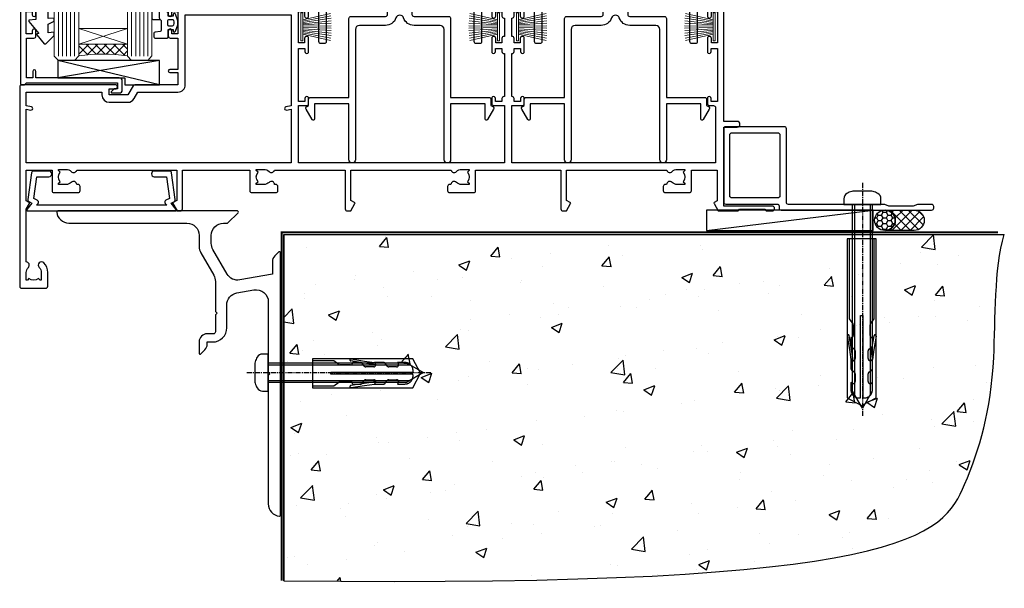
# Model space of a CAD drawing. Units: millimetres. Extents: x -19 to 388919, y -1009 to 1143.
# Drawn here: x 8515 to 8757, y -664 to -524 of the extents above; entities that cross this region are included whole.
import ezdxf

# ---------------------------------------------------------------- set-up
doc = ezdxf.new("R2010")
doc.units = ezdxf.units.MM
doc.linetypes.add('CENTERLINE', pattern=[2, 1.25, -0.25, 0.25, -0.25])
doc.linetypes.add('Dashed', pattern=[564.4444465637206, 282.2222232818604, -282.2222232818602])
doc.layers.add('Aluminium Systems Ltd Joinery Detail', color=7, linetype='Continuous')
doc.layers.add('DIE', color=7, linetype='Continuous')
doc.layers.add('HARDWARE', color=8, linetype='Continuous', lineweight=5)

# ---------------------------------------------------------------- blocks, each defined once
blk = doc.blocks.new('140 Concrete Sill CC')
at = {"layer": 'Aluminium Systems Ltd Joinery Detail'}
h = blk.add_hatch(dxfattribs=at)
h.set_pattern_fill('AR-CONC', color=256, scale=0.15)
h.set_pattern_definition([(49.99999999999999, (-5457.434932796024, -2479.091774235296), (27.3277003494006, -2.390862830835463), [2.8575, -31.4325]), (355, (-5457.434932796024, -2479.091774235296), (-5.286513213745401, 28.65852678585527), [2.286, -25.1460876255]), (100.4514447, (-5455.157631746025, -2479.291012260296), (22.04118706355299, 26.26766278682927), [2.428501319999997, -26.71353668999997]), (46.18420000000002, (-5457.434932796024, -2471.471774235296), (40.66185613381948, -6.306349189909072), [4.286249999999987, -47.1487499999999]), (96.63555760999992, (-5454.046447796024, -2471.997299235296), (35.61062010772545, 37.11391868965823), [3.642753471, -40.070341224]), (351.1841511700001, (-5457.434932796024, -2471.471774235296), (35.61062010974656, 37.11391868782989), [3.4289950605, -37.718959788]), (21, (-5453.624932796024, -2473.376774235296), (22.74215869036987, -15.33977972806314), [2.8575, -31.4325]), (326.0000000000001, (-5453.624932796024, -2473.376774235296), (9.27030425214706, 27.62819491834789), [2.286, -25.146]), (71.45144499999999, (-5451.729752906024, -2474.655089220296), (32.01246289180742, 12.28841533288579), [2.42850132, -26.71349064]), (37.50000000000001, (-5457.434932796024, -2479.091774235296), (0.4632904875887724, 12.68325583097297), [0, -24.8412, 0, -25.527, 0, -25.24125]), (7.499999999999999, (-5457.434932796024, -2479.091774235296), (10.02294937654586, 15.02708622271793), [0, -14.5542, 0, -24.2697, 0, -9.62025]), (327.5, (-5465.931232796024, -2479.091774235296), (20.33858927503071, -0.8593115989010186), [0, -9.525, 0, -29.718, 0, -39.4335]), (317.5, (-5469.741232796024, -2479.091774235296), (22.21937720790271, 3.813973654999952), [0, -12.3825, 0, -19.7358, 0, -28.0035])])
edge = h.paths.add_edge_path()
edge.add_line((79.90697574887963, 123.4398328389634), (79.90697574887963, 38.36463648730296))
edge.add_spline(control_points=[(79.90697574887963, 38.36463648730296), (234.2771935791079, 36.48963036929308), (247.4001844048016, 58.95652257074835), (255.5171239330102, 85.90666112757572), (254.4240938346629, 114.8122916636212), (256.9755145500894, 123.4398328389634)], knot_values=[177.5374711285022, 177.5374711285022, 177.5374711285022, 177.5374711285022, 227.4554214681907, 263.561820159277, 289.1848904794058, 289.1848904794058, 289.1848904794058, 289.1848904794058], degree=3, periodic=0)
edge.add_line((256.9755145500894, 123.4398328389634), (79.90697574888054, 123.4398328389634))
blk.add_line((79.90697574887963, 123.4398328389634, 1.000000000000007), (79.90697574887963, 38.36463648727658, 1.000000000000007), dxfattribs=at)
at = {"layer": 'Aluminium Systems Ltd Joinery Detail', "linetype": 'Dashed', "ltscale": 0.01, "const_width": 0.5}
blk.add_lwpolyline([(79.40697574887963, 38.36463648727658), (79.40697574887963, 123.9398328389634), (255.3861079027865, 123.9398328389634)], dxfattribs=at)
at = {"layer": 'Aluminium Systems Ltd Joinery Detail'}
blk.add_lwpolyline([(79.90697574887963, 38.36463648727658), (79.90697574887963, 123.4398328389634), (256.9755145500894, 123.4398328389634)], dxfattribs=at)
blk.add_open_spline([(79.90697574887963, 38.36463648730296, 0.9999999999999645), (234.2771935791079, 36.48963036929308), (247.4001844048016, 58.95652257074835), (255.5171239330102, 85.90666112757572), (254.4240938346629, 114.8122916636212), (256.9755145500894, 123.4398328389634)], degree=3, knots=[177.5374711285022, 177.5374711285022, 177.5374711285022, 177.5374711285022, 227.4554214681907, 263.561820159277, 289.1848904794058, 289.1848904794058, 289.1848904794058, 289.1848904794058], dxfattribs=at)
blk = doc.blocks.new('C438-21617')
at = {"flags": 128}
blk.add_lwpolyline([(1.499999967791013, 3.699999993124436), (1.499999967791013, 13.49999999312371), (3.299999967819844, 13.49999999312337, 0.4142135623720295), (3.799999967820185, 13.99999999312189), (3.799999967819844, 15.29999999312662, 0.9999999999999999), (2.899999967825664, 15.29999999312662), (2.899999967825664, 14.49999999312371), (1.399999967825664, 14.49999999312371), (1.399999967825664, 19.99999999312371), (2.899999967825664, 19.99999999312371), (2.899999967825664, 19.19999999312807, 0.9999999999999999), (3.799999967819844, 19.19999999312807), (3.799999967819844, 20.49999999312371, 0.414213562373095), (3.299999967819844, 20.99999999312371), (0.4999999678196616, 20.99999999312371, 0.414213562373095), (-3.218033839402779e-08, 20.49999999312371), (-3.218033839402779e-08, 2.199999993124436, 0.4142135623724291), (0.1999999678199345, 1.999999993123708), (0.9999999678196616, 1.999999993123708), (1.499999967819662, 2.499999993123708), (23.79999996782121, 2.499999993123708), (23.79999996782121, 0.9999999931237085), (23.01714196782072, 0.9999999931237085), (22.35856332405942, 0.3414213493592229, 0.6681786379198802), (22.49998468029557, -6.876291536173085e-09), (24.24998996782128, -6.876291536173085e-09, 0.414213562373095), (24.99998996782128, 0.7499999931237085), (24.99998996782128, 2.949999993124436, 0.414213562373095), (24.24998996782128, 3.699999993124436), (3.799999967823425, 3.699999993124436), (3.799999967823481, 5.299999993122867, 0.9999999999999999), (2.999999967824209, 5.299999993122867), (2.999999967824266, 3.699999993124436)], format="xyb", close=True, dxfattribs=at)
blk = doc.blocks.new('CO112-Comp')
blk.add_lwpolyline([(-2.40000000000007, 2.549999999999727), (-4.173214521477782, 3.376863510916451, 0.5486187866266629), (-4.600000000000001, 3.104971174805428), (-4.600000000000115, 1.174264068711523, 0.1989123673796485), (-4.512132034356092, 0.9621320343555908), (-4.187867965644138, 0.6378679656437498, -0.1989123673796545), (-4.100000000000229, 0.4257359312878179), (-4.100000000000001, -1.867621053448261, -0.3888787318529966), (-4.373853277175705, -2.166479462875827), (-5.62614672282448, -2.27604094277774, 0.3888787318529857), (-5.900000000000297, -2.574899352205307), (-5.900000000000183, -3.500000000000227, 0.414213562373095), (-5.600000000000229, -3.800000000000182), (-2.700000000000138, -3.800000000000182, 0.4142135623730795), (-2.40000000000007, -3.500000000000227), (-2.40000000000007, -1.650000000000205), (-1.200000000000252, -1.650000000000205), (-1.200000000000252, -2.000000000000227, 0.8512240770329532), (-0.6153026492116638, -2.094590794763576), (-0.07651324605726728, -0.4729539738173116, 0.1617773616314338), (-0.07651324605726728, 0.4729539738173116), (-0.6153026492115501, 2.094590794763576, 0.8512240770330307), (-1.200000000000138, 1.999999999999773), (-1.200000000000138, 1.64999999999975), (-2.40000000000007, 1.64999999999975), (-2.40000000000007, 3.899999999999864, 0.2573433522284663), (-2.539810225881284, 4.153651801230905, 0.08655377045350035), (-6.035137328684941, 5.592904137679353, 0.4795836626625757), (-6.399999999999956, 5.299999999999727), (-6.400000000000183, 1.099999999999682, 0.4142135623730932), (-6.100000000000229, 0.7999999999997272), (-4.350000000000229, 0.7999999999997272)], format="xyb")
blk.add_lwpolyline([(-1.333387482443846, 0.7499999999997726), (-2.299999999999819, 0.7499999999997726, 0.414213562373095), (-2.599999999999887, 0.4499999999998181), (-2.600000000000001, -0.4500000000002728, 0.4142135623731504), (-2.300000000000046, -0.7500000000002274), (-1.33338748244396, -0.7500000000002274, 0.3230919796660772), (-1.04869013165544, -0.5445907947637352), (-0.9306052984229392, -0.1891815895269247, 0.1617773616314338), (-0.9306052984228255, 0.1891815895269247), (-1.048690131655213, 0.5445907947632804, 0.3230919796661059)], format="xyb", close=True)
blk = doc.blocks.new('EL272')
for p, q in [((25, 6), (0, 1.700000000000003)), ((25, 0), (0, 6))]:
    blk.add_line(p, q)
blk.add_lwpolyline([(16.5, 0), (25, 0), (25, 6), (0, 6), (0, 1.700000000000003), (16.5, 1.700000000000003)], close=True)
blk = doc.blocks.new('DY445')
blk.add_lwpolyline([(4.749999978884219, 8.84397432038677), (6.249999978884219, 9.781278348250755), (6.249999978884226, 11.28127834825076), (0.3278039087574705, 10.7631533289369, 0.3639702342661976), (0.1459961176886502, 10.58134553786808), (-2.111577046548518e-08, 8.912602035332263), (1.749999978884219, 8.912602035332256), (1.749999978884226, 5.912602035332263), (-2.111577046548518e-08, 5.759496874161904), (-2.111577046548518e-08, 5.459496874161893), (2.488722065170698, 2.493553386861443), (1.949999978884229, 2.446421311520339), (1.949999978884229, 2.146421311520335), (3.751061303803276, 7.065573015552218e-09), (4.1545633216341, 7.065573015552218e-09), (6.249999978884219, 2.022622564681807), (6.249999978884205, 2.822622564681811), (4.749999978884226, 2.691389569392932), (4.749999978884219, 4.774702138350111), (6.249999978884212, 5.506301021198897), (6.249999978884212, 6.306301021198916), (4.749999978884219, 6.175068025910026)], format="xyb", close=True)
blk = doc.blocks.new('A734-21693')
at = {"flags": 128}
for points in [[(124.0000011187489, 46.64866243441736, 1.001507643107828), (123.1000031613556, 46.65001828883976), (123.1000031613545, 45.90001828883885), (121.5000061187562, 45.90001828883612), (121.5000061187569, 46.65001828883612, 0.4146548769781905), (121.0493281907795, 47.10001777818394), (120.8999996187479, 47.10001777818394), (120.8999996187479, 57.70002839616808), (121.0493281907823, 57.70002839616808, 0.4146548769781904), (121.5000061187569, 58.1500278855159), (121.5000061187562, 58.9000278855159), (123.1000031613545, 58.9000278855159), (123.1000031613538, 58.1500278855159, 1.001507643109863), (124.000001118747, 58.15138373993284), (124.0000011187473, 61.40002488551488, 0.9999999999999999), (123.0000011187473, 61.40002488551488), (123.0000011187473, 60.30002788551553), (121.5000041187483, 60.30002788551553), (121.5000041187483, 61.40002488551488, 0.414213562373095), (121.0000041187483, 61.90002488551488), (120.8999996187461, 61.90002488551488), (120.8999996187461, 66.40001588551365), (121.0000051187486, 66.40001588551365, 0.414213562373095), (121.500004118749, 66.90001488551547), (121.5000041187483, 68.00001288551482), (123.0000011187473, 68.00001288551482), (123.0000011187454, 66.90001488551513, 0.9999999999999999), (123.9999991187484, 66.90001488551513), (123.9999991187484, 68.50001088551505, 0.414213562373095), (123.4999991187484, 69.00001088551505), (116.5000001187487, 69.00001088551596, 0.414213562373095), (116.0000001187487, 68.50001088551596), (116.0000001187487, 66.90001488551513, 0.9999999999999999), (116.9999981187481, 66.90001488551513), (116.9999981187481, 68.00001288551482), (118.4999951187489, 68.00001288551482), (118.4999951187471, 66.90001488551513, 0.414213562373095), (118.9999941187485, 66.40001588551365), (119.0999996187511, 66.40001588551365), (119.0999996187512, 61.90002488551488), (118.9999951187489, 61.90002488551488, 0.414213562373095), (118.4999951187493, 61.40002488551511), (118.4999951187489, 60.30002788551553), (116.9999981187481, 60.30002788551553), (116.9999981187481, 61.40002488551488, 0.9999999999999999), (115.9999981187481, 61.40002488551488), (115.9999981187478, 58.15138373993193, 1.00150764311086), (116.899996076142, 58.1500278855159), (116.8999960761427, 58.9000278855159), (118.4999931187409, 58.9000278855159), (118.4999931187402, 58.1500278855159, 0.4146548769781904), (118.9506710467176, 57.70002839616808), (119.0999996187493, 57.70002839616808), (119.0999996187493, 47.10001777818394), (118.9506710467148, 47.10001777818394, 0.4146548769781905), (118.4999931187402, 46.65001828883612), (118.4999931187391, 45.90001828883885), (116.8999960761427, 45.90001828883885), (116.8999960761424, 46.65001828883885, 1.001507643108853), (115.9999981187474, 46.64866243441736), (115.9999981187481, 45.40001828883885, 0.414213562373095), (116.4999981187481, 44.90001828883885), (119.1000007973071, 44.90001828883885), (119.1000007973071, 30.80001088546067), (68.50000011875198, 30.80001088546067), (68.50000011875238, 44.90001828878792), (70.5000001187542, 44.9000182887861, 0.4142135623752261), (71.00000011875602, 45.40001828878792), (71.00000011874806, 46.64866243436643, 1.001507643108839), (70.10000216135211, 46.65001828878974), (70.10000216136143, 45.9000182887861), (68.50000011875056, 45.9000182887861), (68.50000011875056, 58.90002788546497), (70.10000216135597, 58.90002788546497), (70.10000216135165, 58.15002788546406, 1.001507643109849), (71.00000011874852, 58.151383739881), (71.00000011874874, 61.40002488546395, 0.9999999999999999), (70.00000011874874, 61.40002488546395), (70.00000011874874, 60.30002788546278), (68.50000011874874, 60.30002788546278), (68.50000011874874, 68.00001288546207), (70.00000011874874, 68.00001288546207), (70.00000011874897, 66.90001588546363, 0.9999999999990904), (71.00000011874852, 66.90001588546454), (71.00000011874874, 68.50001088545412, 0.414213562373095), (70.50000011874874, 69.00001088545412), (37.00000011883242, 69.00001088545412, 0.414213562373095), (36.50000011883242, 68.50001088545412), (36.50000011883242, 67.20001088545848, 0.9999999999999999), (37.4000001188266, 67.20001088545848), (37.4000001188266, 68.00001088545412), (38.9000001188266, 68.00001088545412), (38.9000001188266, 62.50001088545412), (37.4000001188266, 62.50001088545412), (37.4000001188266, 63.30001088545703, 0.9999999999999999), (36.50000011883242, 63.30001088545703), (36.50000011883236, 62.00001088545412, 0.414213562373095), (37.00000011883242, 61.50001088545406), (38.9000001188266, 61.50001088545412), (38.9000001188266, 53.80001088545703), (36.90000011883387, 53.80001088545703, 0.9999999999999999), (36.90000011883387, 53.00001088545412), (38.9000001188266, 53.00001088545412), (38.9000001188266, 50.00001088545412), (28.28867552745362, 50.0000108854542, 0.2679491924316727), (27.85566282556238, 49.75001088545417), (26.55662471988182, 47.50001088545412), (22.00000039285953, 47.50001088545412), (22.00000039285953, 49.00001088545412), (23.50000039285953, 49.00001088545412, 0.9999999999999999), (23.50000039285953, 50.00001088545412), (0.5000001187469252, 50.00001088545412, 0.414213562373095), (1.187469251817674e-07, 49.50001088545412), (1.187523821499781e-07, 0.5000001601129895, 0.4142135623730784), (0.5000001187523821, 1.601130463768641e-07), (6.400000118751336, 1.601132737505395e-07, 0.4142135623730784), (6.900000118751336, 0.5000001601132738), (6.900000118751336, 3.850000160111748, 0.1952598447288623), (5.923585024411182, 6.254969539228426, 0.9999999999999999), (4.776415213090843, 5.139621421376745, -0.1952598447288623), (5.300000118751313, 3.850000160111748), (5.300000118751313, 2.000000160113203), (5.002334436430147, 2.000000160113203), (4.639157196671931, 2.432817940341863, -0.363970234266432), (2.260843040832526, 2.432817940342787), (1.897665801073572, 2.000000160113203), (1.600000118752405, 2.000000160113203), (1.600000118754224, 3.850000160111748, -0.1952598447288622), (2.123585024414695, 5.139621421376745, 0.6408245487451977), (1.599998707597308, 6.495731539804993), (1.599998707606233, 19.46078032434281), (2.373203788357614, 20.80001080888181, 0.414213562368963), (2.299998707597865, 21.07321588963845), (1.599998707604414, 21.47736107807248), (1.599998707608052, 29.00001088546321), (7.950000118750722, 29.00001088546418), (7.95000011875095, 24.0000108854594, 0.4142135623720295), (8.45000011875095, 23.5000108854598), (14.35000011874797, 23.50001088546304, 0.414213562373095), (14.85000011874797, 24.00001088546304), (14.85000011874797, 25.00001088546304, 0.414213562373095), (14.35000011874735, 25.50001088546259), (14.04573141007393, 25.50001088546222, 0.6408239254472163), (12.68962138001439, 26.02359579112442, -0.1952598447288622), (11.4000001187494, 25.50001088546395), (9.550000118750859, 25.50001088546395), (9.550000118750859, 25.79767656778512), (9.982817898979533, 26.1608538075433, -0.3639702342664382), (9.982817898980443, 28.53916796338277), (9.550000118750859, 28.90234520314169), (9.550000118750859, 29.20001088546286), (11.4000001187494, 29.20001088546104, -0.1952598447288623), (12.68962138001439, 28.67642597980057, 0.5542191990959284), (14.00722964662009, 29.00001088546503), (38.60000011874672, 29.00001088546503), (38.60000011874672, 21.59282004585168), (37.70000011874947, 21.07320480358339, 0.4142135623808452), (37.62679503799671, 20.79999972282306), (38.66602553257184, 18.99999970543141), (39.50000017389414, 18.99999979741403, 0.4142135300680742), (40.00000011874602, 19.49999979741403), (40.00000011874602, 29.00001088546503), (56.55000011875075, 29.0000108854706), (56.55000011875092, 24.0000108854594, 0.4142135623720295), (57.05000011874887, 23.50001088545963), (62.95000011874822, 23.50001088546287, 0.414213562373095), (63.45000011874794, 24.00001088546304), (63.45000011874794, 25.00001088546304, 0.414213562373095), (62.95000011874794, 25.50001088546304), (62.64573141007395, 25.50001088546222, 0.6408239254472163), (61.28962138001441, 26.02359579112442, -0.1952598447288622), (60.00000011874943, 25.50001088546395), (58.15000011875088, 25.50001088546395), (58.15000011875088, 25.79767656778512), (58.58281789897956, 26.1608538075433, -0.3639702342664382), (58.58281789898052, 28.53916796338279), (58.15000011875088, 28.90234520314169), (58.15000011875088, 29.20001088546286), (60.00000011874943, 29.20001088546275, -0.1952598447288623), (61.28962138001441, 28.67642597980057, 0.5542192105843214), (62.60722965540901, 29.00001091218073), (79.99996571400754, 29.00001052261575), (79.99996571400754, 19.4999997974104, 0.4142135300680742), (80.49996565885942, 18.9999997974104), (81.33394030018167, 18.99999970542777), (82.37317079475815, 20.79999972281865, 0.4142135623810382), (82.29996571400204, 21.07320480357845), (81.39996571400678, 21.59282004584836), (81.39996571400678, 29.00001088545775), (105.9927705908802, 29.00001088546048, 0.5542191990939724), (107.3103788574844, 28.67642597980057, -0.1952598447288622), (108.6000001187494, 29.20001088546104), (110.4500001187479, 29.20001088546286), (110.4500001187479, 28.90234520314169), (110.0171823385184, 28.53916796338277, -0.363970234266438), (110.0171823385193, 26.1608538075433), (110.4500001187479, 25.79767656778512), (110.4500001187479, 25.50001088546395), (108.6000001187494, 25.50001088546395, -0.1952598447288622), (107.3103788574844, 26.02359579112442, 0.6408239254472163), (105.9542688274249, 25.50001088546222), (105.6500001187514, 25.50001088546259, 0.414213562373095), (105.1500001187509, 25.00001088546304), (105.1500001187509, 24.00001088546304, 0.414213562373095), (105.6500001187509, 23.50001088546304), (111.5500001187478, 23.5000108854598, 0.4142135623720295), (112.0500001187479, 24.0000108854594), (112.0500001187481, 29.00001088546324), (133.0000001187429, 29.00001088546139), (133.0000001187429, 19.49999979740198, 0.4142135300680742), (133.5000000635948, 18.99999979740198), (134.3339747049171, 18.99999970541936), (135.3732051994942, 20.79999972281178, 0.414213562382676), (135.3000001187382, 21.07320480357154), (134.4000001187421, 21.59282004584074), (134.4000001187421, 29.00001088545775), (158.9927705908727, 29.00001088546048, 0.5542191990943014), (160.3103788574769, 28.67642597979969, -0.1952598447288622), (161.6000001187419, 29.20001088546016), (163.4500001187404, 29.20001088546198), (163.4500001187404, 28.90234520314081), (163.0171823385108, 28.53916796338189, -0.363970234266438), (163.0171823385118, 26.16085380754242), (163.4500001187404, 25.79767656778424), (163.4500001187404, 25.50001088546307), (161.6000001187419, 25.50001088546307, -0.1952598447288622), (160.3103788574769, 26.02359579112354, 0.6408239254472163), (158.9542688274174, 25.50001088546134), (158.6500001187439, 25.50001088546173, 0.414213562373095), (158.1500001187434, 25.00001088546216), (158.1500001187434, 24.00001088546216, 0.414213562373095), (158.6500001187434, 23.50001088546216), (164.5500001187403, 23.50001088545892, 0.4142135623720295), (165.0500001187404, 24.00001088545852), (165.0500001187406, 29.00001088545957), (171.4000015298785, 29.00001088545957), (171.4000015298822, 21.47736107806793), (170.7000015298887, 21.07321588963475, 0.4142135623696225), (170.6267964491329, 20.8000108088778), (171.6660268895645, 19.0000108852613), (176.4171770121335, 19.00001088526221, 0.1989123673796633), (176.5585983683708, 19.05858952902472), (176.9000191187421, 19.40001027939832), (183.100006118742, 19.40001027939832), (183.441427505311, 19.05858974638375, 0.198912042514337), (183.582848684771, 19.00001127939893), (184.9000011187433, 19.0000112793972, 0.9999999999999999), (184.9000011187433, 20.20000927939725), (173.0000001187415, 20.20000927939725), (173.0000001187451, 39.6000092793978), (176.2999990759466, 39.60000927939737, 1.000000000000028), (176.2999990759467, 41.00001136499446), (173.0000001187451, 41.00001136499466), (173.0000001187469, 68.50001088546503, 0.414213562373095), (172.5000001187469, 69.00001088546503), (169.5000011187491, 69.00001088546503, 0.414213562373095), (169.0000011187491, 68.50001088546503), (169.0000011187491, 66.9000148854642, 0.9999999999999999), (169.9999991187484, 66.9000148854642), (169.9999991187484, 68.00001288546207), (171.5000001187469, 68.00001288546207), (171.5000001187451, 60.30002788546278), (169.9999991187484, 60.30002788546278), (169.9999991187484, 61.40002488546395, 0.9999999999999999), (168.9999991187484, 61.40002488546395), (168.9999991187502, 58.151383739881, 1.00150764311086), (169.899997076151, 58.15002788546497), (169.8999970761412, 58.90002788546497), (171.5000001187451, 58.90002788546497), (171.5000001187451, 45.9000182887861), (169.8999970761412, 45.9000182887861), (169.8999970761503, 46.65001828878974, 1.001507643108853), (168.9999991187582, 46.64866243436643), (168.9999991187466, 45.4000182887861, 0.414213562373095), (169.4999991187466, 44.9000182887861), (170.5000001187454, 44.90001828878687, -0.4142135623733115), (171.0000001187458, 44.40001828878701), (171.0000001187422, 30.80001088545785), (120.8999991187531, 30.80001088545612), (120.8999991187531, 44.90001828883885), (123.5000011187473, 44.90001828883885, 0.414213562373095), (124.0000011187473, 45.40001828883885)], [(40.70000011882638, 67.20001088545422), (66.70000011874987, 67.2000108854541), (66.70000011874987, 44.80002908656655), (65.43591680575088, 44.59486237922698, 1.004500192607286), (65.56762646851172, 43.8057871851766), (66.70000011874612, 44.00002908657092), (66.70000011875737, 30.80001088545981), (1.600000118747005, 30.80001088545981), (1.600000118747062, 44.00002908657092), (2.732373768985212, 43.80578718517694, 1.004500192607335), (2.864083431746053, 44.5948623792271), (1.600000118747062, 44.80002908656655), (1.600000118747062, 48.20001088545411), (20.20000039285918, 48.20001088545411), (20.20000039285918, 47.50001088545417, 0.4142135623731283), (22.00000039285925, 45.70001088545411), (26.55662471988154, 45.70001088545411, 0.2679491924307707), (28.11547044669231, 46.60001088545215), (29.03923087739969, 48.20001088545411), (38.90000011882631, 48.20001088545411, 0.414213562373095), (40.70000011882638, 50.00001088545417)]]:
    blk.add_lwpolyline(points, format="xyb", close=True, dxfattribs=at)
blk = doc.blocks.new('A724-21702')
at = {"flags": 128}
blk.add_lwpolyline([(2.590514084781738, 2.630274416370526), (1.745954026422645, 3.024099239354371), (2.474869480991195, 8.400005590016079), (5.452270704435271, 8.400005590016079, 0.9999999999999999), (5.452270704435271, 9.800005590015715), (1.688664533853192, 9.800005590015715, 0.375269837926041), (1.19319823207379, 9.367185526016684), (0.3080262170331238, 2.838853841923196, 0.3296728300289797), (0.6486394913229319, 2.211731907718786), (1.285802639783491, 1.914617852099752), (0.04239784927815293, 0.3231322950643403, 0.6248693519078697), (0.1999999999998394, 0), (36.60453706254295, -7.389644451905042e-13, 0.6248693519077947), (36.76213921326475, 0.323132295064454), (35.51873442276021, 1.914617852099752), (36.15589757122054, 2.211731907718757, 0.3284042794703272), (36.49688617631207, 2.836132503142778), (35.61134517681287, 9.367185526016684, 0.3752698379260364), (35.11587887503358, 9.800005590015715), (31.3522727044515, 9.800005590015715, 0.9999999999999999), (31.3522727044515, 8.400005590016079), (34.32967392789535, 8.400005590016079), (35.0585890050693, 3.024102022720626), (34.21402297776105, 2.630274416370526, 0.4823427408189074), (34.03132673182747, 1.86928978518813), (34.39797609566224, 1.399999999998897), (2.406560966883511, 1.400000000002649), (2.773210330716232, 1.869289785188073, 0.4823427408185345)], format="xyb", close=True, dxfattribs=at)
blk = doc.blocks.new('PB69750-4B')
for p, q in [((-1.750000000000014, 0.5), (-3.322276449314941, 7.321139697068929)), ((-1.431818181818187, 0.5), (-2.721879321754528, 7.380097546926656)), ((-1.113636363636374, 0.5), (-2.119293789530161, 7.427384292916386)), ((-0.7954545454545467, 0.5), (-1.515002302965286, 7.462919719820221)), ((-0.4772727272727337, 0.5), (-0.9094902062915224, 7.486643546856435)), ((-0.1590909090909065, 0.5), (-0.3032449143314011, 7.498515529937265)), ((0.1590909090909207, 0.5), (0.3032449143314011, 7.498515529937265)), ((0.4772727272727337, 0.5), (0.9094902062915367, 7.486643546856435)), ((0.795454545454561, 0.5), (1.515002302965286, 7.462919719820221)), ((1.113636363636374, 0.5), (2.119293789530161, 7.427384292916386)), ((1.431818181818201, 0.5), (2.721879321754528, 7.380097546926656)), ((1.750000000000014, 0.5), (3.322276449314955, 7.321139697068929))]:
    blk.add_line(p, q)
blk.add_lwpolyline([(-3.450000000000003, 0), (3.450000000000003, 0), (3.450000000000003, 0.5), (-3.450000000000003, 0.5)], close=True)
blk = doc.blocks.new('SH270B')
blk.add_blockref('PB69750-4B', (0, 0))
blk = doc.blocks.new('A813-22391')
at = {"flags": 128}
for points in [[(37.700000025257, 48.79999990559705), (2.300000025254633, 48.79999990559705, 0.414213562373095), (1.800000025254633, 48.29999990559705), (1.800000025254462, 43.59999990559703), (2.150000025240502, 43.59999990559706, -0.9999999999909049), (2.150000025247778, 42.79999990560142), (1.800000025254576, 42.79999990559415), (1.800000025254633, 0.4999999056109132, -0.414213562373095), (1.300000025254633, -9.438908676884239e-08), (0.5000000252535415, -9.438908676884239e-08, -0.414213562373095), (2.525354148019687e-08, 0.4999999056109132), (2.525445097489865e-08, 99.49999990559613, -0.414213562373095), (0.500000025254451, 99.99999990559613), (11.7080125921417, 99.99999990559613, -0.2679491924307754), (12.14102529403374, 99.74999990559678), (13.44006339971531, 97.49999990559431), (18.70000022399984, 97.49999990559431, 0.414213562373095), (19.20000022399984, 97.99999990559431), (19.20000022399984, 98.49999990561295, 0.414213562373095), (18.70000022399984, 98.99999990561295), (16.50000022399547, 98.99999990561295, -0.9999999999999999), (16.50000022399547, 99.9999999055984), (23.49999982650985, 99.99999990559476, -0.9999999999999999), (23.49999982650985, 98.99999990559476), (21.30000022400662, 98.99999990559385, 0.4142135623727288), (20.80000022400651, 98.49999990559431), (20.80000022400651, 97.99999990559454, 0.4142135623732615), (21.3000002240056, 97.49999990559431), (26.55993665079092, 97.49999990559431), (27.85897475647249, 99.74999990559658, -0.2679491924308032), (28.29198745836453, 99.99999990559613), (37.70000002526336, 99.99999990559613, 0.414213562373095), (38.20000002526336, 100.4999999055961), (38.20000002526336, 102.9999999055966), (36.90000002521498, 102.9999999055966, -0.9999999999999999), (36.90000002521498, 103.7999999055995), (38.20000002526336, 103.7999999055995), (38.20000002526245, 111.4999999055966), (37.00000002521352, 111.4999999055966, -0.414213562373095), (36.50000002521352, 111.9999999055966), (36.50000002521352, 113.2999999055995, -0.9999999999999999), (37.40000002521498, 113.2999999055995), (37.40000002521498, 112.4999999055966), (38.90000002521498, 112.4999999055966), (38.90000002521498, 117.9999999055966), (37.40000002521498, 117.9999999055966), (37.40000002521498, 117.1999999056009, -0.9999999999999999), (36.50000002521352, 117.1999999056009), (36.5000000252499, 118.4999999055966, -0.414213562373095), (37.0000000252499, 118.9999999055966), (39.5000000252499, 118.999999905597, -0.414213562373095), (40.0000000252499, 118.499999905597), (40.0000000252499, 0.4999999056109132, -0.414213562373095), (39.5000000252499, -9.438908676884239e-08), (38.70000002525063, -9.438908676884239e-08, -0.414213562373095), (38.20000002525063, 0.4999999056109132), (38.20000002525086, 42.79999990559415), (37.8500000252339, 42.79999990560142, -0.9999999999909049), (37.85000002524117, 43.59999990559706), (38.20000002525063, 43.59999990559703), (38.20000002525063, 48.29999990559705, 0.414213562373095)], [(24.85000002521298, 50.59999990559744), (24.85000002521298, 53.50000074390718, 0.2010392773484069), (23.40129872651102, 56.95740831961311, 1), (21.99870132391385, 55.53167323684769, -0.2010392773484085), (22.85000002521298, 53.50000074390721), (22.85000002521298, 50.65000074390704), (22.39143397406639, 50.65000074390704), (21.83194471281837, 51.31677408101754, -0.3639702342660321), (18.16805533760686, 51.31677408101751), (17.60856607635884, 50.65000074390704), (17.15000002521316, 50.65000074390704), (17.15000002521316, 53.50000074390718, -0.201039277348407), (18.00129872651138, 55.53167323684769, 0.9999999999999999), (16.59870132391421, 56.95740831961317, 0.2010392773484081), (15.15000002521316, 53.50000074390712), (15.15000002521316, 50.59999990559788), (1.800000025213706, 50.5999999055966), (1.800000025213706, 98.19999990559657), (10.95745724215573, 98.19999990559566), (11.88121767286481, 96.5999999055912, 0.267949192430764), (13.44006339967615, 95.69999990559316), (15.15000002521316, 95.69999990559316), (15.15000002521316, 92.49999906728598, 0.2010392773484069), (16.59870132391512, 89.04259149158005, 0.9999999999999997), (18.00129872651138, 90.46832657434547, -0.2010392773484118), (17.15000002521316, 92.49999906728598), (17.15000002521316, 95.34999906728612), (17.60856607635884, 95.34999906728612), (18.16805533760686, 94.68322573017562, -0.3639702342660414), (21.83194471281837, 94.68322573017562), (22.39143397406639, 95.34999906728612), (22.85000002521298, 95.34999906728612), (22.85000002521298, 92.49999906728598, -0.201039277348412), (21.99870132391385, 90.46832657434547, 0.9999999999999997), (23.40129872651102, 89.04259149158005, 0.2010392773484095), (24.85000002521298, 92.49999906728598), (24.85000002521298, 95.6999999055931), (26.5599366507509, 95.69999990559316, 0.2679491924308261), (28.11878237756224, 96.59999990559143), (29.04254280827041, 98.1999999055952), (38.20000002522244, 98.19999990559407), (38.20000002522244, 50.59999990559911)]]:
    blk.add_lwpolyline(points, format="xyb", close=True, dxfattribs=at)
blk = doc.blocks.new('A840-22460')
at = {"transparency": 33554687, "flags": 128}
blk.add_lwpolyline([(11.09986943133993, 36.00000103604089), (19.59999942763864, 36.00000103604089, 0.414213562373095), (20.09999942763864, 36.50000103604089), (20.09999942763864, 37.50000103604089, -0.9999999999999999), (26.09999942763864, 37.50000103604089), (26.09999942763864, 36.50000103604089, 0.414213562373095), (26.59999942763864, 36.00000103604089), (35.10012942393735, 36.00000103604089, -0.414213562373095), (35.60012942393735, 35.50000103604089), (35.60012942393735, 16.10000689272329), (45.00009242393674, 16.10000689272286, -0.4142135623728286), (45.50009242393674, 15.60000689272329), (45.50009242393583, 14.13807316607017), (45.94999885527568, 13.87831956682547, -0.4142135623727311), (46.13301155716783, 13.19530686493363), (44.6599000450708, 10.64380288076756, -0.7673269879789792), (44.10009242393528, 10.79380288076754), (44.10009242393528, 14.50000689272838), (35.60012942393735, 14.50000689272838), (35.60012942393735, 0.8000000000001819, -0.9999999999999999), (34.00012942393789, 0.8000000000001819), (34.00012942393789, 32.80000103604198, 0.414213562373095), (33.00012942393789, 33.80000103604198), (26.59999942763864, 33.80000103604088, -0.3204650534085592), (24.04594537358462, 35.62432536036528, 0.714285714285807), (22.1540534816928, 35.62432536036552, -0.3204650534085594), (19.59999942763955, 33.80000103604198), (13.19986943133938, 33.80000103604016, 0.414213562373095), (12.19986943133938, 32.80000103604016), (12.19986943133938, 0.8000000000001819, -0.9999999999999999), (10.59986943133902, 0.8000000000001819), (10.59986943133856, 14.50000689272838), (2.099906431340173, 14.50000689272838), (2.099906431340173, 10.79380288076754, -0.7673269879789792), (1.540098810204654, 10.64380288076756), (0.06698729810761961, 13.19530686493363, -0.4142135623727311), (0.2499999999997726, 13.87831956682547), (0.6999064313396275, 14.13807316607017), (0.699906431338718, 15.60000689272329, -0.4142135623728286), (1.199906431338718, 16.10000689272286), (10.59986943133993, 16.10000689272329), (10.59986943133993, 35.50000103604089, -0.414213562373095)], format="xyb", close=True, dxfattribs=at)
blk = doc.blocks.new('AL40 Stacker Door Flush Track Sill')
at = {"layer": 'Aluminium Systems Ltd Joinery Detail', "lineweight": 5}
h = blk.add_hatch(dxfattribs=at)
h.set_pattern_fill('NET', color=256, scale=0.5, angle=-45.00000000000003)
h.set_pattern_definition([(314.9999999999999, (-1112.023703601355, -79.96085978843746), (1.122532015133645, 1.122532015133644), []), (44.99999999999994, (-1112.023703601355, -79.96085978843746), (-1.122532015133644, 1.122532015133645), [])])
edge = h.paths.add_edge_path(flags=16)
edge.add_line((-156.590880180278, 39.30601560586967), (-156.5908801802757, 39.21443353620145))
edge.add_arc((-167.1981387928208, 34.30601560582147), 11.68787841537862, 384.8319352716503, 385.3276199955537)
edge.add_line((-156.6337409466487, 39.30601560586967), (-156.590880180278, 39.30601560586967))
edge = h.paths.add_edge_path()
edge.add_arc((-152.5109816001132, -4.072638900728066), 41.40080368300143, 441.65171969990297, 458.3175604671623, ccw=False)
edge.add_line((-146.4999999998927, 36.88947342029735), (-146.4999999998927, 39.8004051124941))
edge.add_line((-146.4999999998927, 39.8004051124941), (-158.4999999998931, 39.80040511247955))
edge.add_line((-158.4999999998945, 39.80040511247955), (-158.4999999998934, 36.89269039375665))
at = {"layer": 'Aluminium Systems Ltd Joinery Detail', "lineweight": 5, "ltscale": 3}
for p, q in [((-163.4999999998927, 36.7999905199855), (-163.4999999998927, 182.7673525063698, 1)), ((-162.4999999998927, 36.7999905199855), (-162.4999999998927, 182.7673525063698, 1)), ((-161.4999999998927, 36.7999905199855), (-161.4999999998927, 182.7673525063698, 1)), ((-160.4999999998927, 36.7999905199855), (-160.4999999998927, 182.7673525063698, 1)), ((-159.4999999998927, 36.7999905199855), (-159.4999999998927, 182.7673525063698, 1)), ((-145.4999999998927, 36.79999051998186), (-145.4999999998927, 182.7673525063698, 1)), ((-144.4999999998927, 36.79999051998186), (-144.4999999998927, 182.7673525063698, 1)), ((-143.4999999998927, 36.79999051998186), (-143.4999999998927, 182.7673525063698, 1)), ((-142.4999999998927, 36.79999051998186), (-142.4999999998927, 182.7673525063698, 1)), ((-141.4999999998927, 36.79999051998186), (-141.4999999998927, 182.7673525063698, 1))]:
    blk.add_line(p, q, dxfattribs=at)
at = {"layer": 'Aluminium Systems Ltd Joinery Detail', "lineweight": 5}
for p, q in [((-158.4999999998927, 43.67174608764492), (-146.4999999998927, 39.80040511247955)), ((-158.4999999998927, 39.80040511247955), (-146.4999999998927, 43.67174608764492))]:
    blk.add_line(p, q, dxfattribs=at)
for points in [[(-158.4999999998927, 182.7673525063698), (-158.4999999998927, 36.89345456539615), (-159.5030760844875, 35.7999905199855), (-163.4999383478189, 35.7999905199855), (-164.4999999998927, 36.7999905199855), (-164.4999999998927, 182.7673525063698)], [(-140.4999999998927, 182.7673525063698), (-140.4999999998927, 36.89345456539252), (-141.5030760844875, 35.79999051998186), (-145.4999383478189, 35.79999051998186), (-146.4999999998927, 36.79999051998186), (-146.4999999998927, 182.7673525063698)]]:
    blk.add_lwpolyline(points, dxfattribs=at)
blk.add_lwpolyline([(-158.4999999998927, 39.80040511247955), (-146.4999999998927, 39.80040511247955), (-146.4999999998927, 43.67174608764492), (-158.4999999998927, 43.67174608764492)], close=True, dxfattribs=at)
blk.add_arc((-152.4888965839655, -4.522291881153592), 41.85045658126739, 81.77259702373195, 98.25812280927978, dxfattribs=at)
at = {"layer": 'Aluminium Systems Ltd Joinery Detail'}
for name, p in [('DY445', (-170.7452048535361, 39.89563892800163)), ('A734-21693', (-173.0000001187418, -20.20000927939725)), ('C438-21617', (-172.7999999677086, 27.79999052686128)), ('CO112-Comp', (-134.099999999893, 45.0499905199855)), ('EL272', (-163.6360059932013, 29.7999905199855)), ('A724-21702', (-171.2721965417659, -1.200009567943539))]:
    blk.add_blockref(name, p, dxfattribs=at)
at = {"layer": 'DIE'}
for p in [(-99.48689870695438, 39.9158382493024), (-46.48689620695535, 39.91583824935515)]:
    blk.add_blockref('A813-22391', p, dxfattribs=at)
at = {"layer": 'DIE', "color": 6, "transparency": 33554687}
for p in [(-102.6951729239476, 10.60000143021171), (-49.69517042394858, 10.60000143026446)]:
    blk.add_blockref('A840-22460', p, dxfattribs=at)
at = {"layer": 'HARDWARE', "color": 1, "xscale": -1, "rotation": 270}
for p in [(-103.9238049264263, 44.02298703358065), (-50.92380242642724, 44.0229870336334)]:
    blk.add_blockref('SH270B', p, dxfattribs=at)
at = {"layer": 'HARDWARE', "color": 1, "rotation": 90.00000000000001}
for p in [(-55.10133620085838, 44.02298703358065), (-2.101333700859357, 44.0229870336334)]:
    blk.add_blockref('SH270B', p, dxfattribs=at)
blk = doc.blocks.new('F152-20481')
for points in [[(15.89999999999998, 1.400000000000006, -0.414213562373095), (15.39999999999998, 1.900000000000006), (15.39999999999998, 20, 0.414213562373095), (14.89999999999998, 20.5), (0.5000000000000071, 20.5, 0.414213562373095), (7.105427357601002e-15, 20), (7.105427357601002e-15, 2, 0.414213562373095), (0.5000000000000071, 1.5), (13.10000000000002, 1.5, -0.414213562373095), (13.60000000000002, 1), (13.60000000000002, 0.5, 0.414213562373095), (14.10000000000002, 0), (51.10000000000002, 0, 0.414213562373095), (51.60000000000002, 0.5), (51.60000000000002, 0.9000000000000057, 0.414213562373095), (51.10000000000002, 1.400000000000006), (47.60000000000002, 1.400000000000006), (46.60000000000002, 1), (40.60000000000002, 1), (39.60000000000002, 1.400000000000006)], [(13.29999999999995, 19, -0.414213562373095), (13.79999999999995, 18.5), (13.79999999999995, 3.5, -0.414213562373095), (13.29999999999995, 3), (2.000000000000007, 3, -0.414213562373095), (1.500000000000007, 3.5), (1.500000000000007, 18.5, -0.414213562373095), (2.000000000000007, 19)]]:
    blk.add_lwpolyline(points, format="xyb", close=True)
blk = doc.blocks.new('8x65 rawplug')
at = {"linetype": 'CENTERLINE'}
blk.add_line((0, 5.299999999999272), (0, -52.10000000000218), dxfattribs=at)
for p, q in [((-1.913000000000466, 0), (-1.913000000000466, -46.78658680511944)), ((1.913000000000466, 0), (1.913000000000466, -46.78658680511944))]:
    blk.add_line(p, q)
blk.add_lwpolyline([(4.550000000000182, 0), (4.550000000000182, 1.415931199200713, 0.26944770114332), (3.792726158982077, 2.719141793375456, 0.05750947552294934), (2.624161707765779, 3.217500678616489, 0.07218085631328292), (2.055662677420514, 3.299999999999272), (-2.055662677420514, 3.299999999999272, 0.07218085631326546), (-2.62416170776487, 3.217500678616489, 0.05750947552296393), (-3.792726158982077, 2.719141793375456, 0.2694477011433205), (-4.550000000000182, 1.415931199200713), (-4.550000000000182, 0)], format="xyb", close=True)
blk.add_lwpolyline([(2.413000000000466, 0), (2.413000000000466, -45.92056140133718), (0, -50.10000000000218), (-2.413000000000466, -45.92056140133718), (-2.413000000000466, 0)])
at = {"color": 4, "linetype": 'Dashed', "elevation": 1.000000000000694}
blk.add_lwpolyline([(-3.744023121467762, -8.479935596184077), (-3.744023121467762, -47.50244403278339), (-0.1727642347541405, -49.43119171842045), (3.398494651959481, -47.50244403278339), (3.398494651959481, -8.479935596184077)], close=True, dxfattribs=at)
for points in [[(-3.244023121467762, -8.479935596184077), (-3.244023121467762, -28.11125154997353), (-2.34034834533395, -29.31508767877312, -0.1623864376823345), (-2.240221127825862, -29.61525722723309), (-2.240221127825862, -32.22217357112459, -0.414213562373095), (-2.740221127825862, -32.72217357112459), (-2.813018633862157, -32.72217357112459), (-2.813018633862157, -34.68972630002463, 0.236092865161169), (-2.612980914448599, -35.08975458681016), (-1.956360385594962, -35.58212324628403, -0.2360928651611567), (-1.756322666181404, -35.98215153306592), (-1.756322666181404, -37.90110433175505, -0.618001411034183), (-2.556284946767846, -38.30113261853694), (-2.813018633862157, -38.10862017672116), (-2.813018633862157, -40.32620237356969, 0.236092865161169), (-2.612980914447689, -40.72623066035158), (-1.956360385594962, -41.21859931982544, -0.2360928651611571), (-1.756322666181404, -41.61862760660733), (-1.756322666181404, -43.5375804053001, -0.618001411034183), (-2.556284946767846, -43.93760869208199), (-2.813018633861248, -43.74509625026622), (-2.813018633861248, -45.56730948326731, 0.4729762787282575), (-0.4227642347541405, -47.5288653718344), (-0.4227642347541405, -27.33559775427057), (0.07723576524585951, -27.33559775427057), (0.07723576524585951, -47.5288653718344, 0.4729762787282575), (2.467490164352967, -45.56730948326731), (2.467490164352967, -43.74509625026622), (2.210756477259565, -43.93760869208199, -0.6180014110341827), (1.410794196672214, -43.5375804053001), (1.410794196672214, -41.61862760660733, -0.2360928651611571), (1.610831916086681, -41.21859931982544), (2.267452444939408, -40.72623066035158, 0.2360928651611693), (2.467490164353876, -40.32620237356969), (2.467490164353876, -38.10862017672116), (2.210756477259565, -38.30113261853694, -0.6180014110341827), (1.410794196673123, -37.90110433175505), (1.410794196673123, -35.98215153306592, -0.2360928651611567), (1.610831916086681, -35.58212324628403), (2.267452444940318, -35.08975458681016, 0.236092865161169), (2.467490164353876, -34.68972630002463), (2.467490164353876, -32.72217357112459), (2.394692658317581, -32.72217357112459, -0.414213562373095), (1.894692658317581, -32.22217357112459), (1.894692658317581, -29.61525722723309, -0.1623864376823345), (1.994819875825669, -29.31508767877312), (2.898494651959481, -28.11125154997353), (2.898494651959481, -8.479935596184077)], [(-2.266031537299568, -38.40101006069017), (-2.673293649095285, -35.55789287485459), (-3.20806298469688, -32.25495524493817, 0.9999999999998882), (-3.701635593452011, -32.3348681968746), (-3.167594973308951, -35.63330500456141), (-2.813018633862157, -38.10862017672116)], [(1.920503067791287, -38.40101006069017), (2.327765179587004, -35.55789287485459), (2.862534515188599, -32.25495524493817, -0.9999999999998882), (3.35610712394373, -32.3348681968746), (2.82206650380067, -35.63330500456141), (2.467490164353876, -38.10862017672116)]]:
    blk.add_lwpolyline(points, format="xyb", dxfattribs=at)
blk = doc.blocks.new('F152 Sill Fixing')
at = {"layer": 'Aluminium Systems Ltd Joinery Detail', "color": 6}
for name, p in [('F152-20481', (0, -1.200000000040745)), ('8x65 rawplug', (34.07762239130261, 0.1999999999607098))]:
    blk.add_blockref(name, p, dxfattribs=at)
blk = doc.blocks.new('AL40 F152 Sill Fixing')
at = {"layer": 'Aluminium Systems Ltd Joinery Detail'}
h = blk.add_hatch(dxfattribs=at)
h.set_pattern_fill('HONEY', color=256, scale=0.25)
h.set_pattern_definition([(0, (-3150.472356641268, -2878.038092453455), (1.190625, 0.68740766125), [0.79375, -1.5875]), (120, (-3150.472356641268, -2878.038092453455), (-1.190624997398548, 0.6874076657558477), [0.7937499999999984, -1.587499999999997]), (59.99999999999999, (-3150.472356641268, -2878.038092453455), (2.601452275818872e-09, 1.374815327005847), [-1.5875, 0.79375])])
h.paths.add_polyline_path([(42.08520692830098, -3.700000000040745, 1), (37.08520692830098, -3.700000000040745, 1)])
h = blk.add_hatch(dxfattribs=at)
h.set_pattern_fill('ANSI37', color=0, scale=0.5)
h.set_pattern_definition([(45, (-3173.962595158849, -11430.42846172017), (-1.122532015133644, 1.122532015133644), []), (135, (-3173.962595158849, -11430.42846172017), (-1.122532015133644, -1.122532015133644), [])])
h.paths.add_polyline_path([(46.77948076374742, -1.200000000040745), (39.73065629330995, -1.200000000040745, -1), (39.73065629330995, -6.200000000040745), (46.77948076374742, -6.200000000040745, 1)])
at = {"layer": 'Aluminium Systems Ltd Joinery Detail', "color": 0}
blk.add_line((-4.206494876641955, -6.200000000040745), (36.71266300414754, -1.200000000040745), dxfattribs=at)
blk.add_lwpolyline([(-4.206494876641955, -6.200000000040745), (36.71266300414754, -6.200000000040745), (36.71266300414754, -1.200000000040745), (-4.206494876641955, -1.200000000040745)], close=True, dxfattribs=at)
at = {"layer": 'Aluminium Systems Ltd Joinery Detail'}
blk.add_lwpolyline([(46.77948076374742, -6.200000000040745), (39.73065629330995, -6.200000000040745, 0.9999999999999999), (39.73065629330995, -1.200000000040745), (46.77948076374742, -1.200000000040745, -0.9999999999999999)], format="xyb", close=True, dxfattribs=at)
blk.add_circle((39.58520692830098, -3.700000000040745), 2.5, dxfattribs=at)
at = {"layer": 'Aluminium Systems Ltd Joinery Detail', "color": 6}
blk.add_blockref('F152 Sill Fixing', (0, 0), dxfattribs=at)
blk = doc.blocks.new('01017P-30945')
at = {"flags": 128}
blk.add_lwpolyline([(41.88402390392491, 71.99896482195513, 0.1989123673796234), (42.06080059922147, 72.07218812665852), (44.56080059922158, 74.57218812665852, 0.6681786379192407), (44.38402390392491, 74.99896482195513), (0.2489645069905464, 74.99896482195513, 0.4411354715973925), (-2.918737322943343e-07, 74.72623754922805, 0.3877945824088167), (2.987577294518132, 71.99896482195507), (31.98757735183062, 71.99896482195513, -0.4142135594537171), (34.98757735183062, 68.99896485185727), (34.98757737951246, 66.22172140690472, 0.1316524950523638), (35.38950116815914, 64.72172143680686), (38.58565374459039, 59.18582278568604, -0.1316524975873986), (38.98757753323707, 57.68582278568604), (38.98757753323707, 50.29896462691076), (39.38757753323705, 49.89896462691078), (38.98757753323707, 49.49896462691075), (38.98757753323707, 45.29896462691087, -0.414213562373095), (38.48757753323707, 44.79896462691087), (36.98757733246833, 44.79896462691087, 0.4142135552018988), (34.98757733246833, 42.79896467587886), (34.98757726513736, 40.04896463303189, 0.6681786467731159), (35.41435396043397, 39.87218793161426), (36.40179088198425, 40.85962485316449, 0.1989123610164761), (36.98757731961115, 42.27383836656961), (36.98757733246833, 42.79896462691087), (38.28757753323708, 42.79896462691087, 0.414213562373095), (41.78757753323708, 46.29896462691087), (41.78757753323708, 51.90697056033056, -0.3639702342662045), (44.26663300023631, 54.86139381936718), (48.46663276151742, 55.60196709625015, -0.4663076581550061), (51.98757729451819, 52.64754383721353), (51.98757729451813, 35.3989648219551), (52.38757729451811, 34.99896482195513), (51.98757729451813, 34.59896482195509), (51.98757729451813, 2.987577609480979, 0.387794582408805), (54.71485002179088, 2.308914304194332e-08, 0.4411354715973586), (54.98757729451813, 0.248964821955127), (54.98757729451813, 64.74541143136187, 0.6681786379192989), (54.56080059922147, 64.92218812665854), (53.57336373214503, 63.9347512595821, 0.1989123673796589), (52.98757729451813, 62.52053769720899), (52.98757729451813, 59.44541143136186), (44.99305287983236, 58.03576107912025, -0.3152987888789799), (41.87403213547827, 59.49018433815681), (38.38950108316482, 65.5255691613149, -0.1316524975873984), (37.98757729451813, 67.0255691613149), (37.98757729451813, 68.99896482195496, -0.4142135623731116), (40.98757729451813, 71.99896482195513)], format="xyb", close=True, dxfattribs=at)
blk = doc.blocks.new('Rawlplug')
at = {"color": 4, "linetype": 'Dashed'}
blk.add_lwpolyline([(-3.571258886713622, 0), (-3.571258886713849, -24.66350838094309), (0, -26.59225606658151), (3.571258886713849, -24.66350838094309), (3.571258886713622, 0)], close=True, dxfattribs=at)
for points in [[(-3.071258886713849, 0), (-3.071258886713849, -5.272315898134138), (-2.16758411057981, -6.476152026935324, -0.1623864376823345), (-2.067456893071949, -6.776321575394149), (-2.067456893071949, -9.383237919282237, -0.414213562373095), (-2.567456893071949, -9.883237919282237), (-2.640254399108017, -9.883237919282237), (-2.640254399108244, -11.85079064818672, 0.236092865161169), (-2.440216679694522, -12.25081893496839), (-1.783596150841277, -12.7431875944427, -0.2360928651611567), (-1.583558431427491, -13.14321588122436), (-1.583558431427491, -15.06216867991589, -0.618001411034183), (-2.383520712013823, -15.46219696669752), (-2.640254399107789, -15.26968452488086), (-2.640254399107789, -17.48726672172984, 0.236092865161169), (-2.440216679694068, -17.88729500851151), (-1.783596150840822, -18.37966366798582, -0.2360928651611571), (-1.583558431427036, -18.77969195476749), (-1.583558431427036, -20.69864475345901, -0.618001411034183), (-2.383520712013368, -21.09867304024064), (-2.640254399107334, -20.90616059842398), (-2.640254399107334, -22.72837383142701, 0.4729762787282575), (-0.2500000000002292, -24.68992971999545), (-0.25, -4.496662102431401), (0.2499999999997726, -4.496662102431401), (0.2500000000000018, -24.68992971999545, 0.4729762787282575), (2.640254399107107, -22.72837383142701), (2.640254399107107, -20.90616059842398), (2.383520712013141, -21.09867304024064, -0.6180014110341827), (1.583558431426809, -20.69864475345901), (1.583558431426809, -18.77969195476749, -0.2360928651611571), (1.783596150840594, -18.37966366798582), (2.44021667969384, -17.88729500851151, 0.2360928651611693), (2.640254399107562, -17.48726672172984), (2.640254399107562, -15.26968452488086), (2.383520712013595, -15.46219696669752, -0.6180014110341827), (1.583558431427264, -15.06216867991589), (1.583558431427264, -13.14321588122436, -0.2360928651611567), (1.783596150841049, -12.7431875944427), (2.440216679694295, -12.25081893496839, 0.236092865161169), (2.640254399108017, -11.85079064818672), (2.640254399107789, -9.883237919282237), (2.567456893071721, -9.883237919282237, -0.414213562373095), (2.067456893071721, -9.383237919282237), (2.067456893071721, -6.776321575394149, -0.1623864376823345), (2.167584110579583, -6.476152026935324), (3.071258886713622, -5.272315898134138), (3.071258886713622, 0)], [(-2.093267302544973, -15.56207440885055), (-2.500529414340491, -12.71895722301487), (-3.035298749942744, -9.416019593100033, 0.9999999999998882), (-3.52887135869787, -9.495932545032474), (-2.994830738554811, -12.79436935272111), (-2.640254399107562, -15.26968452488086)], [(2.093267302544973, -15.56207440885055), (2.500529414340491, -12.71895722301487), (3.035298749942744, -9.416019593100033, -0.9999999999998882), (3.52887135869787, -9.495932545032474), (2.994830738554811, -12.79436935272111), (2.640254399107562, -15.26968452488086)]]:
    blk.add_lwpolyline(points, format="xyb", dxfattribs=at)
blk = doc.blocks.new('JI834')
at = {"linetype": 'CENTERLINE'}
blk.add_line((-2.842170943040401e-14, 5.299999999999983), (-2.842170943040401e-14, -40.10000000000002), dxfattribs=at)
for p, q in [((-1.913000000000039, -1.4210854715202e-14), (-1.913000000000039, -34.78658680512066)), ((1.912999999999982, -1.4210854715202e-14), (1.912999999999982, -34.78658680512072))]:
    blk.add_line(p, q)
blk.add_lwpolyline([(4.550000000000011, 0), (4.549999999999983, 1.415931199201594, 0.26944770114332), (3.792726158981964, 2.719141793374291, 0.05750947552294934), (2.624161707765609, 3.217500678616943, 0.07218085631328292), (2.055662677420344, 3.299999999999983), (-2.055662677420287, 3.299999999999983, 0.07218085631326546), (-2.624161707765381, 3.217500678617, 0.05750947552296393), (-3.792726158981992, 2.719141793374277, 0.2694477011433205), (-4.55000000000004, 1.415931199201594), (-4.550000000000011, 1.4210854715202e-14)], format="xyb", close=True)
blk.add_lwpolyline([(2.412999999999982, 0), (2.412999999999982, -33.92056140133626), (-8.526512829121202e-14, -38.10000000000002), (-2.413000000000039, -33.92056140133623), (-2.413000000000039, -1.4210854715202e-14)])
blk = doc.blocks.new('Bevel Back Weatherboard CC Concrete Floor Sill AL40')
at = {"layer": 'Aluminium Systems Ltd Joinery Detail'}
blk.add_blockref('01017P-30945', (124.1230009516621, 4.229843079130347), dxfattribs=at)
at = {"layer": 'Aluminium Systems Ltd Joinery Detail', "rotation": 90}
for name, p in [('JI834', (176.11057824618, 39.51176057347806, -0.9999999999993294)), ('Rawlplug', (186.9495138980192, 39.33899633872392))]:
    blk.add_blockref(name, p, dxfattribs=at)

msp = doc.modelspace()

# ---------------------------------------------------------------- block references
at = {"layer": 'Aluminium Systems Ltd Joinery Detail'}
for name, p in [('AL40 Stacker Door Flush Track Sill', (8688.017541701793, -569.5711940656461, 1.000000000000011)), ('AL40 F152 Sill Fixing', (8688.017541701796, -569.3711920989324, 1.000000000000011))]:
    msp.add_blockref(name, p, dxfattribs=at)
at = {"layer": 'Aluminium Systems Ltd Joinery Detail', "color": 6}
for name, p in [('Bevel Back Weatherboard CC Concrete Floor Sill AL40', (8400, -650)), ('140 Concrete Sill CC', (8500, -700))]:
    msp.add_blockref(name, p, dxfattribs=at)

doc.saveas('drawing.dxf')
